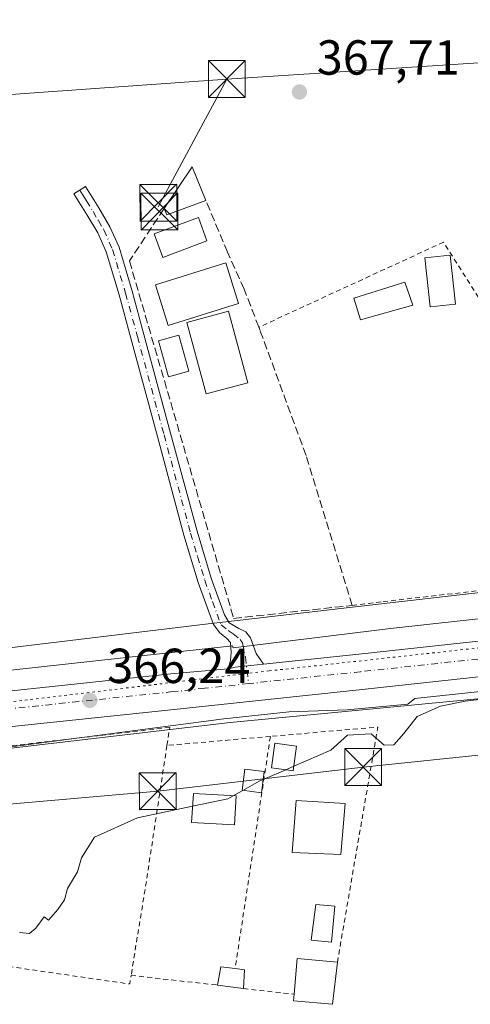
# Model space of a CAD drawing. Units: metres. Extents: x 549657 to 553102, y 4700870 to 4703189.
# Drawn here: x 551762 to 551854, y 4702629 to 4702830 of the extents above; entities that cross this region are included whole.
import ezdxf

# ---------------------------------------------------------------- set-up
doc = ezdxf.new("R2010")
doc.units = ezdxf.units.M
doc.header["$MEASUREMENT"] = 0
for name, pattern in [('DGN Style 2', [1.6480167562047852, 0.988810053722871, -0.6592067024819142]), ('DGN Style 3', [2.307223458686699, 1.648016756204785, -0.6592067024819142]), ('DGN Style 4', [2.6384748266838614, 1.318413404963828, -0.6592067024819142, 0.001648016756204785, -0.6592067024819142]), ('DGN Style 5', [1.1536117293433497, 0.4944050268614355, -0.6592067024819142])]:
    doc.linetypes.add(name, pattern=pattern)
for name, color, linetype, lineweight in [('Alambrada', 7, 'DGN Style 2', 0), ('Camino Cxs', 7, 'Continuous', 0), ('Camino eje', 30, 'DGN Style 4', 13), ('Carretera de calzada única Cxs', 7, 'Continuous', 13), ('Carretera de calzada única eje', 7, 'DGN Style 4', 0), ('Corriente artificial Cxs', 4, 'Continuous', 13), ('Cultivos herbáceos CxS', 92, 'Continuous', 0), ('Curva de nivel normal', 30, 'Continuous', 0), ('Edificación Cxs', 1, 'Continuous', 13), ('Edificación ligera Cxs', 1, 'Continuous', 0), ('Estanque Cxs', 5, 'Continuous', 0), ('Huerta CxS', 92, 'Continuous', 0), ('Muro lineal', 1, 'DGN Style 3', 13), ('Núcleo urbano CxS', 7, 'Continuous', 0), ('Piscina CxS', 4, 'Continuous', 0), ('Pista deportiva Cxs', 7, 'Continuous', 0), ('Punto de cota en terreno', 7, 'Continuous', 0), ('Rótulo de punto de cota en terreno', 7, 'Continuous', 0), ('Tendido', 6, 'Continuous', 0), ('Torre de tendido puntual', 7, 'Continuous', 0), ('Valla', 7, 'DGN Style 2', 0), ('Vía pecuaria CxS', 92, 'Continuous', 13), ('Vía pecuaria eje', 92, 'DGN Style 5', 0)]:
    doc.layers.add(name, color=color, linetype=linetype, lineweight=lineweight)
doc.styles.add('Style-Arial', font='txt')

# ---------------------------------------------------------------- blocks, each defined once
blk = doc.blocks.new('*U10')
at = {"layer": 'Cultivos herbáceos CxS', "color": 92, "linetype": 'Continuous', "lineweight": 0}
blk.add_polyline3d([(552043.0563000003, 4702724.112700001, 366.2661999999983), (552021.8923000004, 4702723.9725, 366.5043000000005), (551999.3262, 4702723.822899999, 366.7455999999947), (551998.8561000006, 4702723.806100001, 366.7556000000041), (551998.6867000004, 4702723.793299999, 366.7590999999957), (551972.2176999999, 4702721.4933, 366.709799999997), (551971.8605000004, 4702721.4542, 366.7188000000024), (551941.9725000003, 4702717.4758, 367.0819999999949), (551921.8469000002, 4702715.256999999, 367.0127999999968), (551837.9665999999, 4702706.009299999, 366.6073999999935), (551805.9193000002, 4702702.1283, 366.588699999993), (551805.8112000005, 4702702.478499999, 366.6061999999947), (551646.7476000004, 4702685.035800001, 365.9495000000024)], dxfattribs=at)
blk = doc.blocks.new('*U13')
at = {"layer": 'Núcleo urbano CxS', "color": 7, "linetype": 'Continuous', "lineweight": 0}
for points in [[(551646.7476000004, 4702685.035800001, 365.9495000000024), (551805.8112000005, 4702702.478499999, 366.6061999999947), (551805.9193000002, 4702702.1283, 366.588699999993), (551837.9665999999, 4702706.009299999, 366.6073999999935), (551921.8469000002, 4702715.256999999, 367.0127999999968), (551941.9725000003, 4702717.4758, 367.0819999999949), (551971.8605000004, 4702721.4542, 366.7188000000024), (551972.2176999999, 4702721.4933, 366.709799999997), (551998.6867000004, 4702723.793299999, 366.7590999999957), (551998.8561000006, 4702723.806100001, 366.7556000000041), (551999.3262, 4702723.822899999, 366.7455999999947), (552021.8923000004, 4702723.9725, 366.5043000000005), (552043.0563000003, 4702724.112700001, 366.2661999999983), (552043.6325000003, 4702724.095799999, 366.2467999999935), (552043.7895999998, 4702724.083900001, 366.2410999999993), (552104.4998000005, 4702718.902799999, 366.3635000000068), (552104.8015000002, 4702718.871099999, 366.3692000000011), (552119.2224000003, 4702717.087200001, 365.9842000000062), (552232.5774999997, 4702703.0647, 364.895199999999), (552287.4895000001, 4702696.739700001, 365.1049000000057), (552470.4364999998, 4702676.3411, 364.0182000000059)], [(552468.6583000004, 4702660.440400001, 363.8889000000054), (552285.6867000004, 4702680.841700001, 364.7857999999979), (552230.7127, 4702687.173800001, 365.1689999999944), (552230.6458999999, 4702687.181500001, 365.1687999999995), (552102.9869999997, 4702702.9737, 365.7706000000035), (552042.7943000002, 4702708.111, 365.874100000001), (551999.7520000003, 4702707.8259, 366.1071999999986), (551973.7839000003, 4702705.569800001, 366.3283999999985), (551972.6671000002, 4702705.421, 366.3457000000053), (551972.7490999997, 4702706.066500001, 366.3672999999981), (551967.6240999997, 4702705.5178, 366.366200000004), (551954.0251000002, 4702704.0189, 366.3678999999975), (551934.0380999995, 4702701.7294, 366.3613000000041), (551913.9895000001, 4702699.4783, 366.2209000000003), (551898.2534999996, 4702697.7678, 366.226800000004), (551882.5432000002, 4702696.067600001, 366.0733999999939), (551857.5528999995, 4702693.3575, 366.1916000000056), (551842.9221000001, 4702691.7773, 366.2673000000068), (551841.5427000001, 4702690.644500001, 366.1836999999941), (551829.1836999999, 4702689.486, 366.309500000003), (551817.3201000001, 4702689.0383, 366.3430999999982), (551804.0050999997, 4702687.623199999, 366.3395000000019), (551749.7801999999, 4702680.4965, 366.1490000000049)]]:
    blk.add_polyline3d(points, dxfattribs=at)
blk = doc.blocks.new('5PATER')
at = {"layer": 'Huerta CxS', "linetype": 'Continuous', "lineweight": 0}
h = blk.add_hatch(color=51, dxfattribs=at)
edge = h.paths.add_edge_path()
edge.add_ellipse((0, 0), major_axis=(-0.1095731443231308, -0.1110710700762829), ratio=0.9994222409660322, start_angle=0, end_angle=360)
blk = doc.blocks.new('*U17')
at = {"layer": 'Carretera de calzada única Cxs', "color": 7, "linetype": 'Continuous', "lineweight": 13}
for points in [[(551754.9901000002, 4702692.7501, 366.3392000000022), (551793.2600999996, 4702696.770099999, 366.341499999995), (551804.8772999998, 4702697.794500001, 366.4085000000051), (551806.3501000004, 4702698.1601, 366.4297999999981), (551809.5301999999, 4702698.499600001, 366.4407000000065), (551812.1409, 4702698.7777, 366.4265000000014), (551831.5301000001, 4702700.840100001, 366.3582000000025), (551856.5201000003, 4702703.540100001, 366.4306999999972), (551881.5201000003, 4702706.2501, 366.4079999999958), (551897.2200999996, 4702707.950099999, 366.4777000000031), (551912.9301000005, 4702709.6601, 366.5708000000013), (551932.9401000004, 4702711.9101, 366.5313000000024), (551952.9401000004, 4702714.200099999, 366.6137000000017), (551966.5900999998, 4702715.700099999, 366.5717000000004), (551968.0301000001, 4702715.860099999, 366.5598000000027), (551973.0680999998, 4702716.398499999, 366.5564000000013), (551980.2401000002, 4702717.1601, 366.4719000000041), (551993.6601, 4702717.9801, 366.491599999994), (552001.5500999996, 4702718.600099999, 366.5010000000038), (552004.1501000002, 4702718.7401, 366.4801000000007), (552016.5800999999, 4702719.140100001, 366.395199999999), (552029.6501000002, 4702719.090100001, 366.3965000000026)], [(552029.0701000001, 4702711.8301, 366.0427000000054), (552016.2001, 4702711.880100001, 366.1080999999977), (552003.4700999996, 4702711.610099999, 366.1876000000047), (551992.1901000004, 4702710.970100001, 366.223800000007), (551980.8400999998, 4702709.950099999, 366.3292999999976), (551967.3000999996, 4702708.5001, 366.4128000000055), (551953.6901000004, 4702707.0001, 366.4829000000027), (551933.7001, 4702704.710100001, 366.4481999999989), (551913.6601, 4702702.460100001, 366.4519), (551897.9301000005, 4702700.7501, 366.3179999999993), (551882.2200999996, 4702699.050100001, 366.3236999999936), (551857.2301000003, 4702696.340100001, 366.2690000000002), (551832.2301000003, 4702693.640100001, 366.3666999999987), (551793.9401000004, 4702689.5701, 366.4275999999954), (551755.6501000002, 4702685.540100001, 366.3482999999979)]]:
    blk.add_polyline3d(points, dxfattribs=at)
blk = doc.blocks.new('5TTEND')
at = {"layer": 'Corriente artificial Cxs', "color": 7, "linetype": 'Continuous', "lineweight": 0}
for p, q in [((-0.375, 0.3754), (0.375, -0.3746)), ((0.3720000000000001, 0.3784000000000001), (-0.3720000000000001, -0.3776))]:
    blk.add_line(p, q, dxfattribs=at)
at = {"layer": 'Corriente artificial Cxs', "color": 7, "linetype": 'Continuous', "lineweight": 0, "flags": 128}
blk.add_lwpolyline([(-0.375, -0.3746), (0.375, -0.3746), (0.375, 0.3754), (-0.375, 0.3754), (-0.3720000000000001, -0.3776)], dxfattribs=at)

msp = doc.modelspace()

# ---------------------------------------------------------------- linework, layer by layer
at = {"layer": 'Alambrada', "color": 7, "linetype": 'DGN Style 2', "lineweight": 0, "extrusion": (0.01558567397968355, -0.009937875819837424, 0.9998291481002084), "elevation": -37767.87945835323, "flags": 128}
msp.add_lwpolyline([(551754.424551718, 4702494.925771959), (551762.6681285759, 4702542.858138951), (551740.7657638304, 4702540.948044626)], dxfattribs=at)
at = {"layer": 'Alambrada', "color": 7, "linetype": 'DGN Style 2', "lineweight": 0, "extrusion": (0.064413018225113, 0.005625057118596099, 0.9979074715701571), "elevation": 62362.56114535882, "flags": 128}
msp.add_lwpolyline([(4636848.196077146, -956809.997264039), (4636848.196077146, -956788.8027247393)], dxfattribs=at)
at = {"layer": 'Alambrada', "color": 7, "linetype": 'DGN Style 2', "lineweight": 0, "extrusion": (-0.0008185660037918172, -0.00538500305737764, 0.999985165735857), "elevation": -25409.18135789881, "flags": 128}
msp.add_lwpolyline([(551813.6252220883, 4702615.415902395), (551806.4350111763, 4702568.115216571)], dxfattribs=at)
at = {"layer": 'Alambrada', "color": 7, "linetype": 'DGN Style 2', "lineweight": 0, "extrusion": (0.9859044352052475, -0.1518814692279968, 0.07017452492013732), "elevation": -170209.8566124096, "flags": 128}
msp.add_lwpolyline([(4731867.639571562, 12342.68217789752), (4731839.815400708, 12341.72451700412), (4731820.234206031, 12343.86750003751)], dxfattribs=at)
at = {"layer": 'Alambrada', "color": 7, "linetype": 'DGN Style 2', "lineweight": 0, "extrusion": (-0.01134618728099226, 0.1890043498620527, 0.9819106984687598), "elevation": 882920.2501271447, "flags": 128}
msp.add_lwpolyline([(-832554.0732835876, -4576739.554036855), (-832591.4382456915, -4576731.69904683), (-832591.8325906394, -4576733.460385614)], dxfattribs=at)
at = {"layer": 'Alambrada', "color": 7, "linetype": 'DGN Style 2', "lineweight": 0, "extrusion": (0.08676283945042786, -0.009749740192138501, 0.9961812848355892), "elevation": 2392.603785977306, "flags": 128}
msp.add_lwpolyline([(4734839.853149168, -23072.40065501037), (4734839.853149168, -23090.19952340069)], dxfattribs=at)
at = {"layer": 'Alambrada', "color": 7, "linetype": 'DGN Style 2', "lineweight": 0, "extrusion": (0.1255483097217613, -0.01359904320911138, 0.9919942983454116), "elevation": 5691.169665280395, "flags": 128}
msp.add_lwpolyline([(4734708.714793808, -41801.13845729636), (4734708.714793809, -41811.62287316058)], dxfattribs=at)
at = {"layer": 'Alambrada', "color": 7, "linetype": 'DGN Style 2', "lineweight": 0}
msp.add_polyline3d([(551792.4401000004, 4702682.220100001, 367.8583000000072), (551793.0100999996, 4702685.9001, 366.8956000000035), (551750.0701000001, 4702680.920100001, 366.3086999999941), (551750.1001000004, 4702672.6501, 367.9774999999936), (551750.0800999999, 4702672.420100001, 368.0164999999979)], dxfattribs=at)
at = {"layer": 'Camino Cxs', "color": 7, "linetype": 'Continuous', "lineweight": 0}
msp.add_polyline3d([(551812.1409, 4702698.7777, 366.4265000000014), (551809.5301999999, 4702698.499600001, 366.4407000000065), (551806.3501000004, 4702698.1601, 366.4297999999981), (551804.8772999998, 4702697.794500001, 366.4085000000051), (551805.3635, 4702699.504100001, 366.4413000000059), (551805.5220999997, 4702701.144500001, 366.4701000000059), (551805.3635, 4702703.155300001, 366.5586999999941), (551804.5696999999, 4702704.0549, 366.6293000000005), (551803.2200999996, 4702705.1801, 366.6830999999947), (551801.9389000004, 4702706.8651, 366.7868000000017), (551798.8201000001, 4702715.4101, 366.989499999996), (551795.9101, 4702725.0701, 366.9434999999939), (551790.5100999996, 4702745.120100001, 367.2201999999961), (551785.0800999999, 4702765.1601, 367.7176999999938), (551782.6700999998, 4702773.970100001, 367.647100000002), (551780.0601000004, 4702782.7301, 367.6710000000021), (551778.3601000002, 4702786.600099999, 367.5742999999929), (551776.1901000004, 4702790.2501, 367.5920000000042), (551774.8501000004, 4702792.4101, 367.5966999999946), (551773.5000999998, 4702794.5701, 367.6273999999976), (551775.8601000002, 4702796.040100001, 367.8208000000013), (551778.5601000004, 4702791.690099999, 367.8233000000037), (551780.8300999999, 4702787.880100001, 367.872000000003), (551782.6700999998, 4702783.690099999, 368.0964999999997), (551785.3400999998, 4702774.7301, 368.713699999993), (551787.7600999996, 4702765.890100001, 368.1138999999966), (551793.1901000004, 4702745.840100001, 367.4486000000034), (551798.5800999999, 4702725.8301, 367.1753999999929), (551801.4600999998, 4702716.290100001, 367.1665000000066), (551804.1917000003, 4702708.795499999, 367.105899999995), (551805.0975000003, 4702707.185900001, 366.9642000000022), (551807.1096999999, 4702706.0657, 366.9499000000069), (551808.4855000004, 4702705.324899999, 366.8870000000024), (551809.4430999998, 4702704.1141, 366.7075000000041), (551809.7577000001, 4702703.3717, 366.584600000002), (551810.6086999997, 4702700.9307, 366.4231)], close=True, dxfattribs=at)
for points in [[(551804.8772999998, 4702697.794500001, 366.4085000000051), (551805.3635, 4702699.504100001, 366.4413000000059), (551805.5220999997, 4702701.144500001, 366.4701000000059), (551805.3635, 4702703.155300001, 366.5586999999941), (551804.5696999999, 4702704.0549, 366.6293000000005), (551803.2200999996, 4702705.1801, 366.6830999999947), (551801.9389000004, 4702706.8651, 366.7868000000017), (551798.8201000001, 4702715.4101, 366.989499999996), (551795.9101, 4702725.0701, 366.9434999999939), (551790.5100999996, 4702745.120100001, 367.2201999999961), (551785.0800999999, 4702765.1601, 367.7176999999938), (551782.6700999998, 4702773.970100001, 367.647100000002), (551780.0601000004, 4702782.7301, 367.6710000000021), (551778.3601000002, 4702786.600099999, 367.5742999999929), (551776.1901000004, 4702790.2501, 367.5920000000042), (551774.8501000004, 4702792.4101, 367.5966999999946), (551773.5000999998, 4702794.5701, 367.6273999999976), (551775.8601000002, 4702796.040100001, 367.8208000000013), (551778.5601000004, 4702791.690099999, 367.8233000000037), (551780.8300999999, 4702787.880100001, 367.872000000003), (551782.6700999998, 4702783.690099999, 368.0964999999997), (551785.3400999998, 4702774.7301, 368.713699999993), (551787.7600999996, 4702765.890100001, 368.1138999999966), (551793.1901000004, 4702745.840100001, 367.4486000000034), (551798.5800999999, 4702725.8301, 367.1753999999929), (551801.4600999998, 4702716.290100001, 367.1665000000066), (551804.1917000003, 4702708.795499999, 367.105899999995), (551805.0975000003, 4702707.185900001, 366.9642000000022), (551807.1096999999, 4702706.0657, 366.9499000000069), (551808.4855000004, 4702705.324899999, 366.8870000000024), (551809.4430999998, 4702704.1141, 366.7075000000041), (551809.7577000001, 4702703.3717, 366.584600000002), (551810.6086999997, 4702700.9307, 366.4231), (551812.1409, 4702698.777799999, 366.4265000000014)], [(551812.1409, 4702698.777799999, 366.4265000000014), (551809.5301000001, 4702698.499600001, 366.4407000000065), (551806.3501000004, 4702698.1601, 366.4297999999981), (551804.8772999998, 4702697.794500001, 366.4085000000051)]]:
    msp.add_polyline3d(points, dxfattribs=at)
at = {"layer": 'Camino eje', "color": 30, "linetype": 'DGN Style 4', "lineweight": 13}
msp.add_polyline3d([(551774.6801000005, 4702795.3051, 367.7369000000036), (551775.3501000004, 4702794.225099999, 367.7220999999991), (551776.0251000002, 4702793.145099999, 367.7290999999968), (551777.3750999998, 4702790.970100001, 367.734500000006), (551778.4600999998, 4702789.145099999, 367.7033999999985), (551779.5950999996, 4702787.2401, 367.7354999999953), (551781.3651000002, 4702783.210100001, 367.8923000000068), (551784.0050999997, 4702774.350099999, 368.1637999999948), (551786.4200999998, 4702765.5251, 367.9174000000057), (551791.8501000004, 4702745.4801, 367.2568000000028), (551797.2451, 4702725.450099999, 367.0135000000009), (551798.6851000004, 4702720.6801, 367.0966000000044), (551800.1401000004, 4702715.850099999, 367.0717000000004), (551801.7200999996, 4702711.515100001, 366.9628999999986), (551803.4501, 4702706.7751, 366.828800000003), (551804.9225000005, 4702705.600099999, 366.7945999999938), (551805.9455000004, 4702704.954500001, 366.7692999999999), (551807.3743000003, 4702703.8169, 366.6824999999953), (551807.7975000005, 4702703.102499999, 366.588699999993), (551808.4325000001, 4702700.244899999, 366.463699999993), (551809.0657000003, 4702694.8115, 366.436600000001)], dxfattribs=at)
at = {"layer": 'Carretera de calzada única Cxs', "color": 7, "linetype": 'Continuous', "lineweight": 13}
for points in [[(551812.1409, 4702698.777799999, 366.4265000000014), (551831.5301000001, 4702700.840100001, 366.3582000000025), (551856.5201000003, 4702703.540100001, 366.4306999999972), (551881.5201000003, 4702706.2501, 366.4079999999958), (551897.2200999996, 4702707.950099999, 366.4777000000031), (551912.9301000005, 4702709.6601, 366.5708000000013), (551932.9401000004, 4702711.9101, 366.5313000000024), (551952.9401000004, 4702714.200099999, 366.6137000000017), (551966.5900999998, 4702715.700099999, 366.5717000000004)], [(552104.5994999995, 4702706.354499999, 365.8965000000026), (552092.2100999998, 4702707.7301, 365.9355000000069), (552076.7001, 4702709.450099999, 365.957699999999), (552064.3201000001, 4702710.5701, 365.9472999999998), (552051.9401000004, 4702711.3101, 366.0016000000033), (552040.5601000004, 4702711.6801, 366.0252999999939), (552029.0701000001, 4702711.8301, 366.0427000000054), (552016.2001, 4702711.880100001, 366.1080999999977), (552003.4700999996, 4702711.610099999, 366.1876000000047), (551992.1901000004, 4702710.970100001, 366.223800000007), (551980.8400999998, 4702709.950099999, 366.3292999999976), (551967.3000999996, 4702708.5001, 366.4128000000055), (551953.6901000004, 4702707.0001, 366.4829000000027), (551933.7001, 4702704.710100001, 366.4481999999989), (551913.6601, 4702702.460100001, 366.4519), (551897.9301000005, 4702700.7501, 366.3179999999993), (551882.2200999996, 4702699.050100001, 366.3236999999936), (551857.2301000003, 4702696.340100001, 366.2690000000002), (551832.2301000003, 4702693.640100001, 366.3666999999987), (551793.9401000004, 4702689.5701, 366.4275999999954), (551755.6501000002, 4702685.540100001, 366.3482999999979)], [(551812.1409, 4702698.777799999, 366.4265000000014), (551809.5301000001, 4702698.499600001, 366.4407000000065), (551806.3501000004, 4702698.1601, 366.4297999999981), (551804.8772999998, 4702697.794500001, 366.4085000000051)], [(551699.5201000003, 4702686.9801, 366.3288999999932), (551702.1401000004, 4702687.270099999, 366.3080000000046), (551728.5601000004, 4702690.020099999, 366.3043000000035), (551754.9901000002, 4702692.7501, 366.3392000000022), (551793.2600999996, 4702696.770099999, 366.341499999995), (551804.8772999998, 4702697.794500001, 366.4085000000051)]]:
    msp.add_polyline3d(points, dxfattribs=at)
at = {"layer": 'Carretera de calzada única eje', "color": 7, "linetype": 'DGN Style 4', "lineweight": 0}
for points in [[(551970.0500999996, 4702712.4301, 366.4885999999969), (551967.6601, 4702712.1801, 366.4924000000028), (551966.9501, 4702712.100099999, 366.4934000000067), (551960.1201, 4702711.350099999, 366.5016000000033), (551953.3101000004, 4702710.600099999, 366.5074000000022), (551943.3101000004, 4702709.450099999, 366.5136000000057), (551933.3201000001, 4702708.3101, 366.5277999999962), (551923.3101000004, 4702707.1801, 366.5305999999982), (551913.2901, 4702706.0601, 366.4897999999957), (551905.4401000004, 4702705.200099999, 366.4551000000066), (551897.5701000001, 4702704.350099999, 366.4588999999978), (551881.8701, 4702702.6501, 366.4590999999928), (551869.3701, 4702701.290100001, 366.4275000000052), (551831.8800999997, 4702697.2401, 366.4446000000025), (551809.0657000003, 4702694.8115, 366.436600000001)], [(551809.0657000003, 4702694.8115, 366.436600000001), (551800.1401000004, 4702693.860099999, 366.4211000000068), (551793.6001000004, 4702693.170100001, 366.4183000000049), (551774.4700999996, 4702691.1601, 366.4306999999972), (551755.3201000001, 4702689.140100001, 366.3859999999986), (551742.1001000004, 4702687.780099999, 366.4009999999981), (551715.6801000005, 4702685.040100001, 366.4006999999983), (551702.4901000002, 4702683.670100001, 366.3996000000043), (551699.8800999997, 4702683.380100001, 366.4055999999982), (551697.7801000001, 4702683.0701, 366.4100999999937), (551696.1335000005, 4702682.884099999, 366.4082999999956)]]:
    msp.add_polyline3d(points, dxfattribs=at)
at = {"layer": 'Cultivos herbáceos CxS', "color": 92, "linetype": 'Continuous', "lineweight": 0}
for points in [[(552119.2224000003, 4702717.087200001, 365.9842000000062), (552104.8015000002, 4702718.871099999, 366.3692000000011), (552104.4998000005, 4702718.902799999, 366.3635000000068), (552043.7895999998, 4702724.083900001, 366.2410999999993), (552043.6325000003, 4702724.095799999, 366.2467999999935), (552043.0563000003, 4702724.112700001, 366.2661999999983), (552021.8923000004, 4702723.9725, 366.5043000000005), (551999.3262, 4702723.822899999, 366.7455999999947), (551998.8561000006, 4702723.806100001, 366.7556000000041), (551998.6867000004, 4702723.793299999, 366.7590999999957), (551972.2176999999, 4702721.4933, 366.709799999997), (551971.8605000004, 4702721.4542, 366.7188000000024), (551941.9725000003, 4702717.4758, 367.0819999999949), (551921.8469000002, 4702715.256999999, 367.0127999999968), (551837.9665999999, 4702706.009299999, 366.6073999999935), (551805.9193000002, 4702702.1283, 366.588699999993), (551805.8112000005, 4702702.478499999, 366.6061999999947), (551646.7476000004, 4702685.035800001, 365.9495000000024)], [(551749.7801999999, 4702680.4965, 366.1490000000049), (551804.0050999997, 4702687.623199999, 366.3395000000019), (551817.3201000001, 4702689.0383, 366.3430999999982), (551829.1836999999, 4702689.486, 366.309500000003), (551841.5427000001, 4702690.644500001, 366.1836999999941), (551842.9221000001, 4702691.7773, 366.2673000000068), (551857.5528999995, 4702693.3575, 366.1916000000056), (551882.5432000002, 4702696.067600001, 366.0733999999939), (551898.2534999996, 4702697.7678, 366.226800000004), (551913.9895000001, 4702699.4783, 366.2209000000003), (551934.0380999995, 4702701.7294, 366.3613000000041), (551954.0251000002, 4702704.0189, 366.3678999999975), (551967.6240999997, 4702705.5178, 366.366200000004), (551972.7490999997, 4702706.066500001, 366.3672999999981), (551972.6671000002, 4702705.421, 366.3457000000053), (551973.7839000003, 4702705.569800001, 366.3283999999985), (551999.7520000003, 4702707.8259, 366.1071999999986), (552042.7943000002, 4702708.111, 365.874100000001), (552102.9869999997, 4702702.9737, 365.7706000000035), (552230.6458999999, 4702687.181500001, 365.1687999999995), (552230.7127, 4702687.173800001, 365.1689999999944), (552285.6867000004, 4702680.841700001, 364.7857999999979), (552468.6583000004, 4702660.440400001, 363.8889000000054)], [(552468.6583000004, 4702660.440400001, 363.8889000000054), (552285.6867000004, 4702680.841700001, 364.7857999999979), (552230.7127, 4702687.173800001, 365.1689999999944), (552230.6458999999, 4702687.181500001, 365.1687999999995), (552102.9869999997, 4702702.9737, 365.7706000000035), (552042.7943000002, 4702708.111, 365.874100000001), (551999.7520000003, 4702707.8259, 366.1071999999986), (551973.7839000003, 4702705.569800001, 366.3283999999985), (551972.6671000002, 4702705.421, 366.3457000000053), (551972.7490999997, 4702706.066500001, 366.3672999999981), (551967.6240999997, 4702705.5178, 366.366200000004), (551954.0251000002, 4702704.0189, 366.3678999999975), (551934.0380999995, 4702701.7294, 366.3613000000041), (551913.9895000001, 4702699.4783, 366.2209000000003), (551898.2534999996, 4702697.7678, 366.226800000004), (551882.5432000002, 4702696.067600001, 366.0733999999939), (551857.5528999995, 4702693.3575, 366.1916000000056), (551842.9221000001, 4702691.7773, 366.2673000000068), (551841.5427000001, 4702690.644500001, 366.1836999999941), (551829.1836999999, 4702689.486, 366.309500000003), (551817.3201000001, 4702689.0383, 366.3430999999982), (551804.0050999997, 4702687.623199999, 366.3395000000019), (551749.7801999999, 4702680.4965, 366.1490000000049)]]:
    msp.add_polyline3d(points, dxfattribs=at)
at = {"layer": 'Curva de nivel normal', "color": 30, "linetype": 'Continuous', "lineweight": 0, "elevation": 365, "flags": 128}
for points in [[(551880.3200000003, 4702694.4101), (551853.2300000004, 4702691.2501), (551848.1900000004, 4702690.2301), (551843.4100000003, 4702688.140100001), (551840.6799999997, 4702684.6501), (551838.6799999997, 4702682.370100001), (551836.6799999997, 4702682.280099999), (551834.04, 4702684.600099999), (551829.25, 4702684.280099999), (551825.7999999998, 4702681.280099999), (551818.2739000004, 4702677.9926)], [(551816.6272999998, 4702677.273399999), (551812.0135000004, 4702675.257999999)], [(551818.2739000004, 4702677.9926), (551816.6272999998, 4702677.273399999)], [(551812.0135000004, 4702675.257999999), (551811.2400000002, 4702674.920100001), (551807.8855999997, 4702673.0681)], [(551807.8855999997, 4702673.0681), (551807.0199999996, 4702672.590100001), (551805.9293999998, 4702671.9626)], [(551805.9293999998, 4702671.9626), (551804.8300000001, 4702671.3301), (551797.6624999996, 4702669.823200001)], [(551797.6624999996, 4702669.823200001), (551786.4699999997, 4702667.470100001), (551777.6900000004, 4702663.5001), (551775.0199999996, 4702659.3101), (551774.1799999997, 4702656.440099999), (551772.1600000003, 4702653.100099999), (551771.54, 4702650.770099999), (551770.2300000004, 4702648.770099999), (551768.3300000001, 4702646.6501), (551767.4299999997, 4702647.280099999), (551765.75, 4702645.0101), (551764.4600000001, 4702643.9101), (551762.4000000004, 4702644.140100001)]]:
    msp.add_lwpolyline(points, dxfattribs=at)
at = {"layer": 'Edificación Cxs', "color": 1, "linetype": 'Continuous', "lineweight": 13, "elevation": 365.8176999999997, "flags": 128}
msp.add_lwpolyline([(551827.1601, 4702638.040100001), (551826.1501000002, 4702629.4901), (551818.2301000003, 4702630.170100001), (551818.3501000004, 4702631.5601), (551818.9801000003, 4702638.8301)], close=True, dxfattribs=at)
at = {"layer": 'Edificación Cxs', "color": 1, "linetype": 'Continuous', "lineweight": 13, "extrusion": (-0.02229925608013441, -0.01489786045667005, 0.9996403337861504), "elevation": -81998.89432694849, "flags": 128}
msp.add_lwpolyline([(-3603714.325345213, 3070141.113661509), (-3603720.020406661, 3070145.677766772), (-3603714.819380851, 3070152.04290377)], dxfattribs=at)
at = {"layer": 'Edificación Cxs', "color": 1, "linetype": 'Continuous', "lineweight": 13}
for points in [[(551851.2301000003, 4702772.130100001, 370.0194000000047), (551846.0900999998, 4702771.5701, 369.4860000000044), (551845.0100999996, 4702781.5601, 370.1637000000046), (551850.1501000002, 4702782.110099999, 369.7219999999944), (551851.2301000003, 4702772.130100001, 370.0194000000047)], [(551808.9200999998, 4702756.100099999, 370.0789999999979), (551800.4301000005, 4702753.8201, 369.8787000000011), (551796.5100999996, 4702768.390100001, 368.9560999999958), (551805.0100999996, 4702770.670100001, 368.921199999997), (551808.9200999998, 4702756.100099999, 370.0789999999979)], [(551806.5301000001, 4702671.9301, 367.4695999999968), (551806.2301000003, 4702666.0601, 366.6527999999962), (551797.4200999998, 4702666.4901, 367.0571000000054), (551797.8501000004, 4702672.4001, 367.5607000000018), (551806.5301000001, 4702671.9301, 367.4695999999968)], [(551828.7801000001, 4702670.380100001, 366.8242000000027), (551827.8400999998, 4702660.0001, 366.4470000000001), (551817.9600999998, 4702660.4301, 366.8414000000048), (551818.7801000001, 4702671.020099999, 366.297000000006), (551828.7801000001, 4702670.380100001, 366.8242000000027)], [(551827.1601, 4702638.040100001, 365.8176999999997), (551826.1501000002, 4702629.4901, 365.0328000000009), (551818.2301000003, 4702630.170100001, 365.0795000000071), (551818.3501000004, 4702631.5601, 365.5246000000043)]]:
    msp.add_polyline3d(points, dxfattribs=at)
for points in [[(551851.2301000003, 4702772.130100001, 370.1637000000046), (551846.0900999998, 4702771.5701, 370.1637000000046), (551845.0100999996, 4702781.5601, 370.1637000000046), (551850.1501000002, 4702782.110099999, 370.1637000000046)], [(551808.9200999998, 4702756.100099999, 370.0789999999979), (551800.4301000005, 4702753.8201, 370.0789999999979), (551796.5100999996, 4702768.390100001, 370.0789999999979), (551805.0100999996, 4702770.670100001, 370.0789999999979)], [(551806.5301000001, 4702671.9301, 367.5607000000018), (551806.2301000003, 4702666.0601, 367.5607000000018), (551797.4200999998, 4702666.4901, 367.5607000000018), (551797.8501000004, 4702672.4001, 367.5607000000018)], [(551828.7801000001, 4702670.380100001, 366.8414000000048), (551827.8400999998, 4702660.0001, 366.8414000000048), (551817.9600999998, 4702660.4301, 366.8414000000048), (551818.7801000001, 4702671.020099999, 366.8414000000048)]]:
    msp.add_3dface(points, dxfattribs=at)
at = {"layer": 'Edificación ligera Cxs', "color": 1, "linetype": 'Continuous', "lineweight": 0, "extrusion": (-0.005263724241466755, 0.03114227426142336, 0.9995011015306267), "elevation": 143920.3930528826, "flags": 128}
msp.add_lwpolyline([(-1327832.829315653, -4542782.14674982), (-1327839.900773136, -4542789.606226772), (-1327841.516673858, -4542782.362048814)], dxfattribs=at)
at = {"layer": 'Edificación ligera Cxs', "color": 1, "linetype": 'Continuous', "lineweight": 0, "extrusion": (0.0371793443441437, -0.187026855770116, 0.981650982567065), "elevation": -858670.4036643339, "flags": 128}
msp.add_lwpolyline([(1458143.230171685, 4422358.106265984), (1458134.830093944, 4422356.753784426), (1458134.540219179, 4422358.141926606)], dxfattribs=at)
at = {"layer": 'Edificación ligera Cxs', "color": 1, "linetype": 'Continuous', "lineweight": 0, "elevation": 367.4866999999941, "flags": 128}
msp.add_lwpolyline([(551808.2500999998, 4702636.520099999), (551808.0100999996, 4702632.6801), (551802.7600999996, 4702633.4001), (551803.4401000004, 4702637.130100001), (551806.3201000001, 4702636.7601)], close=True, dxfattribs=at)
at = {"layer": 'Edificación ligera Cxs', "color": 1, "linetype": 'Continuous', "lineweight": 0, "extrusion": (-0.04400066804505084, 0.3911789259040464, 0.919262198254745), "elevation": 1815629.20892978, "flags": 128}
msp.add_lwpolyline([(-1073992.480041599, -4239018.523825021), (-1073993.572709599, -4239022.473314702), (-1073996.393303841, -4239021.723147915)], dxfattribs=at)
at = {"layer": 'Edificación ligera Cxs', "color": 1, "linetype": 'Continuous', "lineweight": 0, "extrusion": (0.01229594959129497, -0.001529030001216711, 0.9999232328988581), "elevation": -39.29080911805431, "flags": 128}
msp.add_lwpolyline([(551760.1014053754, 4702642.197256975), (551762.0315558034, 4702641.957256695)], dxfattribs=at)
at = {"layer": 'Edificación ligera Cxs', "color": 1, "linetype": 'Continuous', "lineweight": 0, "extrusion": (0.01031950263996808, 0.16511204210827, 0.9862208279163956), "elevation": 782517.463043392, "flags": 128}
msp.add_lwpolyline([(-257391.2400719117, -4662692.236115077), (-257391.2400719117, -4662688.334866409)], dxfattribs=at)
at = {"layer": 'Edificación ligera Cxs', "color": 1, "linetype": 'Continuous', "lineweight": 0, "extrusion": (0.1184434394771917, -0.01624367171694156, 0.9928279280791639), "elevation": -10665.76527813981, "flags": 128}
msp.add_lwpolyline([(4733997.690431506, 91643.04105116299), (4733997.690431507, 91648.37847297604)], dxfattribs=at)
at = {"layer": 'Edificación ligera Cxs', "color": 1, "linetype": 'Continuous', "lineweight": 0}
for points in [[(551796.8800999997, 4702758.460100001, 369.4716000000044), (551792.7301000003, 4702757.3101, 368.5454000000027), (551790.7100999998, 4702764.600099999, 368.4281999999948), (551794.8601000002, 4702765.7501, 369.1567000000068), (551796.8800999997, 4702758.460100001, 369.4716000000044)], [(551818.8201000001, 4702682.0601, 366.3852999999945), (551818.1501000002, 4702677.0701, 366.0887999999977), (551813.7301000003, 4702677.6601, 366.4279999999999), (551814.4001000002, 4702682.6501, 366.5685999999987), (551818.8201000001, 4702682.0601, 366.3852999999945)], [(551812.2200999996, 4702676.9101, 366.4714999999997), (551811.6801000005, 4702672.590100001, 366.4891999999964), (551807.7901, 4702673.0801, 367.1184000000067), (551808.3300999999, 4702677.390100001, 366.526199999993), (551812.2200999996, 4702676.9101, 366.4714999999997)]]:
    msp.add_polyline3d(points, dxfattribs=at)
for points in [[(551800.3701, 4702793.210100001, 369.4331999999995), (551792.3901000004, 4702790.270099999, 369.4331999999995), (551791.8400999998, 4702791.550100001, 369.4331999999995), (551797.5701000001, 4702800.0801, 369.4331999999995)], [(551796.8800999997, 4702758.460100001, 369.4716000000044), (551792.7301000003, 4702757.3101, 369.4716000000044), (551790.7100999998, 4702764.600099999, 369.4716000000044), (551794.8601000002, 4702765.7501, 369.4716000000044)], [(551818.8201000001, 4702682.0601, 366.5685999999987), (551818.1501000002, 4702677.0701, 366.5685999999987), (551813.7301000003, 4702677.6601, 366.5685999999987), (551814.4001000002, 4702682.6501, 366.5685999999987)], [(551812.2200999996, 4702676.9101, 367.1184000000067), (551811.6801000005, 4702672.590100001, 367.1184000000067), (551807.7901, 4702673.0801, 367.1184000000067), (551808.3300999999, 4702677.390100001, 367.1184000000067)]]:
    msp.add_3dface(points, dxfattribs=at)
at = {"layer": 'Estanque Cxs', "color": 5, "linetype": 'Continuous', "lineweight": 0}
msp.add_polyline3d([(551842.5401, 4702771.870100001, 367.4618999999948), (551831.9001000002, 4702768.890100001, 367.5532999999996), (551830.4901000002, 4702773.350099999, 367.7388999999966), (551840.9200999998, 4702776.550100001, 367.7321999999986), (551842.5401, 4702771.870100001, 367.4618999999948)], dxfattribs=at)
msp.add_3dface([(551842.5401, 4702771.870100001, 367.4618999999948), (551831.9001000002, 4702768.890100001, 367.5532999999996), (551830.4901000002, 4702773.350099999, 367.7388999999966), (551840.9200999998, 4702776.550100001, 367.7321999999986)], dxfattribs=at)
at = {"layer": 'Muro lineal', "color": 1, "linetype": 'DGN Style 3', "lineweight": 13}
msp.add_polyline3d([(551791.8400999998, 4702791.550100001, 369.4331999999995), (551784.8000999996, 4702780.9001, 368.6285000000062), (551806.0301000001, 4702708.100099999, 367.1944999999978), (551830.1700999998, 4702710.7401, 367.9453999999969), (551820.7801000001, 4702741.2601, 368.2222000000039), (551811.4200999998, 4702766.7301, 368.5754000000015), (551811.1601, 4702767.4001, 368.6202999999951), (551808.1700999998, 4702775.1601, 367.948000000004), (551804.7801000001, 4702782.670100001, 367.9168000000063), (551800.3701, 4702793.210100001, 369.4263999999966)], dxfattribs=at)
at = {"layer": 'Núcleo urbano CxS', "color": 7, "linetype": 'Continuous', "lineweight": 0}
for points in [[(552119.2224000003, 4702717.087200001, 365.9842000000062), (552104.8015000002, 4702718.871099999, 366.3692000000011), (552104.4998000005, 4702718.902799999, 366.3635000000068), (552043.7895999998, 4702724.083900001, 366.2410999999993), (552043.6325000003, 4702724.095799999, 366.2467999999935), (552043.0563000003, 4702724.112700001, 366.2661999999983), (552021.8923000004, 4702723.9725, 366.5043000000005), (551999.3262, 4702723.822899999, 366.7455999999947), (551998.8561000006, 4702723.806100001, 366.7556000000041), (551998.6867000004, 4702723.793299999, 366.7590999999957), (551972.2176999999, 4702721.4933, 366.709799999997), (551971.8605000004, 4702721.4542, 366.7188000000024), (551941.9725000003, 4702717.4758, 367.0819999999949), (551921.8469000002, 4702715.256999999, 367.0127999999968), (551837.9665999999, 4702706.009299999, 366.6073999999935), (551805.9193000002, 4702702.1283, 366.588699999993), (551805.8112000005, 4702702.478499999, 366.6061999999947), (551646.7476000004, 4702685.035800001, 365.9495000000024)], [(552468.6583000004, 4702660.440400001, 363.8889000000054), (552285.6867000004, 4702680.841700001, 364.7857999999979), (552230.7127, 4702687.173800001, 365.1689999999944), (552230.6458999999, 4702687.181500001, 365.1687999999995), (552102.9869999997, 4702702.9737, 365.7706000000035), (552042.7943000002, 4702708.111, 365.874100000001), (551999.7520000003, 4702707.8259, 366.1071999999986), (551973.7839000003, 4702705.569800001, 366.3283999999985), (551972.6671000002, 4702705.421, 366.3457000000053), (551972.7490999997, 4702706.066500001, 366.3672999999981), (551967.6240999997, 4702705.5178, 366.366200000004), (551954.0251000002, 4702704.0189, 366.3678999999975), (551934.0380999995, 4702701.7294, 366.3613000000041), (551913.9895000001, 4702699.4783, 366.2209000000003), (551898.2534999996, 4702697.7678, 366.226800000004), (551882.5432000002, 4702696.067600001, 366.0733999999939), (551857.5528999995, 4702693.3575, 366.1916000000056), (551842.9221000001, 4702691.7773, 366.2673000000068), (551841.5427000001, 4702690.644500001, 366.1836999999941), (551829.1836999999, 4702689.486, 366.309500000003), (551817.3201000001, 4702689.0383, 366.3430999999982), (551804.0050999997, 4702687.623199999, 366.3395000000019), (551749.7801999999, 4702680.4965, 366.1490000000049)]]:
    msp.add_polyline3d(points, dxfattribs=at)
at = {"layer": 'Piscina CxS', "color": 4, "linetype": 'Continuous', "lineweight": 0}
for points in [[(551800.5859000003, 4702784.966399999, 367.287599999996), (551791.6259000005, 4702781.5864, 367.3000999999931), (551789.8459000001, 4702786.4364, 367.718200000003), (551798.8359000003, 4702789.736400001, 367.482600000003), (551800.5859000003, 4702784.966399999, 367.287599999996)], [(551826.6201, 4702649.4901, 364.6603999999934), (551825.9301000005, 4702642.130100001, 364.6067000000039), (551821.8000999996, 4702642.5601, 364.8322999999946), (551822.7701000003, 4702649.8301, 364.6949000000022), (551826.6201, 4702649.4901, 364.6603999999934)]]:
    msp.add_polyline3d(points, dxfattribs=at)
for points in [[(551800.5859000003, 4702784.966399999, 367.287599999996), (551791.6259000005, 4702781.5864, 367.3000999999931), (551789.8459000001, 4702786.4364, 367.718200000003), (551798.8359000003, 4702789.736400001, 367.482600000003)], [(551826.6201, 4702649.4901, 364.6603999999934), (551825.9301000005, 4702642.130100001, 364.6067000000039), (551821.8000999996, 4702642.5601, 364.8322999999946), (551822.7701000003, 4702649.8301, 364.6949000000022)]]:
    msp.add_3dface(points, dxfattribs=at)
at = {"layer": 'Pista deportiva Cxs', "color": 7, "linetype": 'Continuous', "lineweight": 0}
msp.add_polyline3d([(551806.9901000002, 4702772.220100001, 368.0779000000039), (551792.6901000004, 4702767.7601, 368.0620999999956), (551790.1101000002, 4702776.0601, 369.1382000000012), (551804.4101, 4702780.5101, 367.8102000000072), (551806.9901000002, 4702772.220100001, 368.0779000000039)], dxfattribs=at)
msp.add_3dface([(551806.9901000002, 4702772.220100001, 369.1382000000012), (551792.6901000004, 4702767.7601, 369.1382000000012), (551790.1101000002, 4702776.0601, 369.1382000000012), (551804.4101, 4702780.5101, 369.1382000000012)], dxfattribs=at)
at = {"layer": 'Tendido', "color": 6, "linetype": 'Continuous', "lineweight": 0, "extrusion": (0.006792504089276029, 0.012683627000823, 0.999896488389824), "elevation": 63765.60502849252, "flags": 128}
msp.add_lwpolyline([(551789.3974648173, 4702387.435428387), (551775.4380970794, 4702361.37183182)], dxfattribs=at)
at = {"layer": 'Tendido', "color": 6, "linetype": 'Continuous', "lineweight": 0}
for points in [[(552137.9841, 4702801.217499999, 368.8130999999994), (552130.7081000004, 4702802.5405, 368.3444000000018), (551991.0700000003, 4702830.039999999, 374.5714000000008), (551804.6339999996, 4702817.952500001, 368.7192000000068)], [(551804.6339999996, 4702817.952500001, 368.7192000000068), (551657.1063000001, 4702807.4516, 375.7072999999946), (551496.1069999998, 4702796.4714, 375.8665000000037), (551369.1067000004, 4702789.459899999, 376.2057000000059), (551228.5333000004, 4702780.291999999, 365.0803000000014), (551088.9000000004, 4702775.07, 365.3948999999994), (550938.3377, 4702768.3858, 365.0164999999979), (550745.6677999999, 4702757.881800001, 369.479800000001), (550679.1777999997, 4702756.0033, 365.3320999999996)], [(552118.4351000004, 4702690.052800001, 366.8821999999927), (552068.4287, 4702687.1424, 364.4900000000052), (552018.2901, 4702688.465299999, 364.4823000000033), (551969.4605, 4702690.0492, 366.1043000000063), (551937.0225000001, 4702688.4616, 365.4046999999992), (551882.6240999997, 4702683.0112, 364.6371999999974), (551832.4061000003, 4702677.825400001, 366.7654000000039), (551790.5488999998, 4702672.904100001, 366.4208000000072), (551749.3797000004, 4702669.3058, 367.7201000000059), (551708.4749999996, 4702664.4904, 367.0948000000063), (551664.6586999996, 4702658.1481, 367.906799999997)]]:
    msp.add_polyline3d(points, dxfattribs=at)
at = {"layer": 'Valla', "color": 7, "linetype": 'DGN Style 2', "lineweight": 0}
msp.add_polyline3d([(551830.1700999998, 4702710.7401, 367.9453999999969), (551836.4600999998, 4702711.5101, 368.912599999996), (551891.1001000004, 4702717.7601, 367.6140000000014), (551848.7801000001, 4702784.7301, 369.7629000000015), (551811.1601, 4702767.4001, 368.6202999999951)], dxfattribs=at)
at = {"layer": 'Vía pecuaria CxS', "color": 92, "linetype": 'Continuous', "lineweight": 13}
for points in [[(551691.1897999998, 4702693.7751, 366.4462000000058), (551800.8540000003, 4702706.9582, 366.8029999999999), (551804.4594999999, 4702707.374500001, 366.9434000000037), (551829.6451000003, 4702710.282000001, 367.6998000000021), (551891.1332, 4702717.3805, 367.5927999999985), (551978.6034000004, 4702723.9968, 366.6833000000042), (552057.9064999997, 4702723.774300001, 368.1288000000059), (552120.8436000003, 4702719.616900001, 366.1420999999973), (552139.3660000004, 4702737.591600001, 366.7283000000025), (552168.1579, 4702746.181299999, 366.1261999999988), (552239.2993000001, 4702752.857799999, 365.7749999999942), (552319.0955999997, 4702760.325200001, 366.1190999999963), (552389.0338000003, 4702761.729699999, 366.8573000000033)], [(551691.1897999998, 4702693.7751, 366.4462000000058), (551800.8540000003, 4702706.9582, 366.8029999999999), (551804.4594999999, 4702707.374500001, 366.9434000000037), (551829.6451000003, 4702710.282000001, 367.6998000000021), (551891.1332, 4702717.3805, 367.5927999999985), (551978.6034000004, 4702723.9968, 366.6833000000042), (552057.9064999997, 4702723.774300001, 368.1288000000059), (552120.8436000003, 4702719.616900001, 366.1420999999973), (552139.3660000004, 4702737.591600001, 366.7283000000025), (552168.1579, 4702746.181299999, 366.1261999999988), (552239.2993000001, 4702752.857799999, 365.7749999999942), (552319.0955999997, 4702760.325200001, 366.1190999999963), (552389.0338000003, 4702761.729699999, 366.8573000000033)], [(552390.4630000005, 4702738.119899999, 366.1034000000073), (552331.7268000003, 4702741.6753, 365.2972000000009), (552314.2719000002, 4702735.366400001, 365.0763000000007), (552242.3394999999, 4702730.471999999, 365.0800000000018), (552172.3471999997, 4702726.227499999, 365.0785000000033), (552148.8553999999, 4702724.0417, 365.8708000000042), (552140.4193000002, 4702716.969799999, 366.6122999999934), (552117.449, 4702699.8211, 366.3280999999988), (552055.2298999997, 4702705.3255, 365.218399999998), (551979.4198000003, 4702703.52, 365.6888999999938), (551892.6705, 4702695.253699999, 365.5282000000007), (551805.3422999998, 4702686.8914, 366.284799999994), (551695.1290999996, 4702674.0112, 366.9091000000044)], [(552390.4630000005, 4702738.119899999, 366.1034000000073), (552331.7268000003, 4702741.6753, 365.2972000000009), (552314.2719000002, 4702735.366400001, 365.0763000000007), (552242.3394999999, 4702730.471999999, 365.0800000000018), (552172.3471999997, 4702726.227499999, 365.0785000000033), (552148.8553999999, 4702724.0417, 365.8708000000042), (552140.4193000002, 4702716.969799999, 366.6122999999934), (552117.449, 4702699.8211, 366.3280999999988), (552055.2298999997, 4702705.3255, 365.218399999998), (551979.4198000003, 4702703.52, 365.6888999999938), (551892.6705, 4702695.253699999, 365.5282000000007), (551805.3422999998, 4702686.8914, 366.284799999994), (551695.1290999996, 4702674.0112, 366.9091000000044)]]:
    msp.add_polyline3d(points, dxfattribs=at)
at = {"layer": 'Vía pecuaria eje', "color": 92, "linetype": 'DGN Style 5', "lineweight": 0}
msp.add_polyline3d([(552380.1694999998, 4702749.5568, 366.2526999999973), (552361.6667999999, 4702750.032000001, 366.004700000005), (552334.8620999996, 4702749.557200001, 365.929099999994), (552307.3183000004, 4702747.2774, 365.879700000005), (552220.7451, 4702740.122, 365.8415999999997), (552162.7315999996, 4702734.7565, 366.1680000000051), (552148.4517000001, 4702731.1786, 366.3322000000044), (552139.5256000003, 4702725.811699999, 366.0224000000017), (552128.8154999996, 4702717.7619, 366.132700000002), (552119.8903000001, 4702710.606000001, 365.832699999999), (552113.6424000004, 4702708.817, 365.9180999999954), (552103.8255000003, 4702708.817100001, 365.9551000000066), (552077.0499, 4702712.395300001, 366.104800000001), (552037.7674000004, 4702713.860500001, 366.1784999999945), (551978.4880999997, 4702713.310900001, 366.4606000000058), (551925.7955999998, 4702709.461300001, 366.5583999999944), (551896.2988, 4702706.5056, 366.4397000000026), (551813.2555, 4702697.403200001, 366.4496000000072), (551720.4541999997, 4702686.299000001, 366.4137999999948)], dxfattribs=at)

# ---------------------------------------------------------------- block references
at = {"layer": 'Carretera de calzada única Cxs', "color": 7, "linetype": 'Continuous', "lineweight": 13}
msp.add_blockref('*U17', (0, 0), dxfattribs=at)
at = {"layer": 'Cultivos herbáceos CxS', "color": 92, "linetype": 'Continuous', "lineweight": 0}
msp.add_blockref('*U10', (0, 0), dxfattribs=at)
at = {"layer": 'Núcleo urbano CxS', "color": 7, "linetype": 'Continuous', "lineweight": 0}
msp.add_blockref('*U13', (0, 0), dxfattribs=at)
at = {"layer": 'Punto de cota en terreno', "color": 7, "linetype": 'Continuous', "lineweight": 0, "xscale": 10, "yscale": 10, "zscale": 10}
for p in [(551819.4299999997, 4702815.32, 367.7100000000065), (551776.7400000002, 4702691.4, 366.2400000000052)]:
    msp.add_blockref('5PATER', p, dxfattribs=at)
at = {"layer": 'Torre de tendido puntual', "color": 7, "linetype": 'Continuous', "lineweight": 0, "xscale": 10, "yscale": 10, "zscale": 10}
for p in [(551804.6339999996, 4702817.952500001, 368.7192000000068), (551790.6771999998, 4702792.7509, 369.2026999999944), (551790.8756999997, 4702790.9649, 369.028999999995), (551832.4061000003, 4702677.825400001, 366.7654000000039), (551790.5488999998, 4702672.904100001, 366.4208000000072)]:
    msp.add_blockref('5TTEND', p, dxfattribs=at)

# ---------------------------------------------------------------- texts
at = {"layer": 'Rótulo de punto de cota en terreno', "color": 7, "linetype": 'Continuous', "lineweight": 0, "style": 'Style-Arial'}
for s, p in [('367,71', (551822.9578, 4702818.847800001)), ('366,24', (551780.2677999996, 4702694.927800001))]:
    msp.add_text(s, height=7.000000000000002, dxfattribs=at).set_placement(p)

doc.saveas('drawing.dxf')
